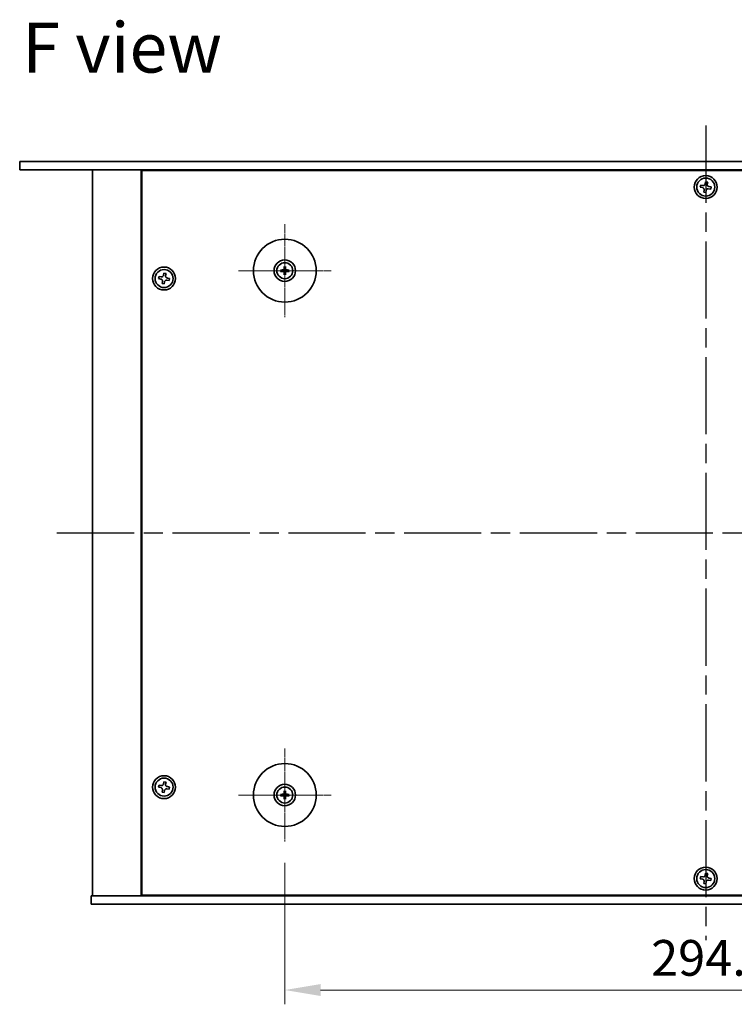
# Model space of a CAD drawing. Units: millimetres. Extents: x 65 to 9118, y 36 to 1441.
# Drawn here: x 2233 to 2483, y 334 to 679 of the extents above; entities that cross this region are included whole.
import ezdxf

# ---------------------------------------------------------------- set-up
doc = ezdxf.new("R2010")
doc.units = ezdxf.units.MM
doc.header["$LTSCALE"] = 4.5
doc.linetypes.add('AM_ISO08W050', pattern=[18, 12, -1.5, 3, -1.5])
doc.linetypes.add('CHAIN', pattern=[0.3543, 0.2362, -0.0295, 0.0591, -0.0295])
doc.layers.get('Defpoints').update_dxf_attribs({"lineweight": 25})
for name, color, linetype, lineweight in [('AM_7', 4, 'AM_ISO08W050', 25), ('Center Mark (ISO)', 131, 'Continuous', 18), ('Dimension (ISO)', 7, 'Continuous', 18), ('Dimension (ISO) @ 1', 7, 'Continuous', 18), ('Symbol (ISO)', 7, 'Continuous', 18), ('Visible (ISO)', 7, 'Continuous', 35)]:
    doc.layers.add(name, color=color, linetype=linetype, lineweight=lineweight)
doc.styles.add('Note Text (TK)', font='txt')
doc.dimstyles.new('Default - Method 1b (TK)', dxfattribs={"dimscale": 4.5, "dimtxt": 2.5, "dimasz": 2.5, "dimexe": 1, "dimexo": 1.5, "dimgap": 1, "dimtad": 1, "dimtoh": 1, "dimrnd": 1e-08, "dimdsep": 46, "dimtxsty": 'Note Text (TK)', "dimcen": 0.09, "dimdle": 5, "dimclrd": 100, "dimclre": 100, "dimclrt": 7, "dimadec": 1, "dimazin": 1, "dimtfac": 1, "dimtmove": 0, "dimatfit": 3, "dimfxl": 1, "dimtolj": 1, "dimlwd": -1, "dimlwe": -1, "dimarcsym": 0})

# ---------------------------------------------------------------- blocks, each defined once
blk = doc.blocks.new('*D38')
at = {"layer": 'Defpoints', "color": 0}
for p in [(2325.87, 391.28), (2620.37, 391.28), (2620.37, 339.28)]:
    blk.add_point(p, dxfattribs=at)
at = {"layer": 'Dimension (ISO)', "color": 100}
for p, q in [((2325.87, 383.78), (2325.87, 334.28)), ((2620.37, 383.78), (2620.37, 334.28)), ((2338.37, 339.28), (2607.87, 339.28))]:
    blk.add_line(p, q, dxfattribs=at)
for points in [[(2338.37, 341.37), (2338.37, 337.2), (2325.87, 339.28)], [(2607.87, 341.37), (2607.87, 337.2), (2620.37, 339.28)]]:
    blk.add_solid(points, dxfattribs=at)
at = {"layer": 'Dimension (ISO)', "color": 7, "insert": (2454.02, 350.53), "char_height": 12.5, "attachment_point": 4, "style": 'Note Text (TK)'}
blk.add_mtext('\\A1;294.5', dxfattribs=at)

msp = doc.modelspace()

# ---------------------------------------------------------------- linework, layer by layer
at = {"layer": 'AM_7', "ltscale": 0.5}
for p, q in [((2473.1203, 641.7846), (2473.1203, 356.7846)), ((2246.1203, 499.2846), (2700.1203, 499.2846))]:
    msp.add_line(p, q, dxfattribs=at)
at = {"layer": 'Center Mark (ISO)', "linetype": 'CHAIN'}
for p, q in [((2325.8703, 607.2846), (2325.8703, 574.7846)), ((2342.1203, 591.0346), (2309.6203, 591.0346)), ((2325.8703, 423.7846), (2325.8703, 391.2846)), ((2342.1203, 407.5346), (2309.6203, 407.5346))]:
    msp.add_line(p, q, dxfattribs=at)
at = {"layer": 'Visible (ISO)'}
for p, q in [((2233.1203, 629.2846), (2233.1203, 626.2846)), ((2233.1203, 629.2846), (2713.1203, 629.2846)), ((2713.1203, 626.2846), (2233.1203, 626.2846)), ((2258.6203, 626.2846), (2258.6203, 372.2846)), ((2275.6203, 626.2846), (2275.6203, 372.2846)), ((2670.3703, 626.0346), (2275.8703, 626.0346)), ((2275.8703, 626.0346), (2275.8703, 372.5346)), ((2288.6203, 626.2846), (2288.6203, 626.0346)), ((2288.6203, 626.2846), (2288.6203, 626.0346)), ((2471.3617, 620.9678), (2471.2342, 620.2389)), ((2472.0906, 620.8403), (2471.3617, 620.9678)), ((2473.0745, 622.1707), (2472.947, 621.4418)), ((2473.8035, 622.0432), (2473.0745, 622.1707)), ((2473.676, 621.3143), (2473.8035, 622.0432)), ((2475.0064, 620.3304), (2474.2774, 620.4579)), ((2474.8789, 619.6014), (2475.0064, 620.3304)), ((2471.2342, 620.2389), (2471.9631, 620.1114)), ((2472.5646, 619.255), (2472.4371, 618.526)), ((2472.4371, 618.526), (2473.166, 618.3985)), ((2473.166, 618.3985), (2473.2935, 619.1275)), ((2474.1499, 619.7289), (2474.8789, 619.6014)), ((2283.5745, 590.1707), (2283.447, 589.4418)), ((2284.3035, 590.0432), (2283.5745, 590.1707)), ((2284.176, 589.3143), (2284.3035, 590.0432)), ((2325.0621, 591.1731), (2324.5275, 591.264)), ((2324.5275, 590.8052), (2325.0621, 590.8962)), ((2325.6409, 592.3774), (2325.7318, 591.8428)), ((2325.7318, 590.2265), (2325.6409, 589.6918)), ((2326.0087, 591.8428), (2326.0997, 592.3774)), ((2326.0997, 589.6918), (2326.0087, 590.2265)), ((2327.2131, 591.264), (2326.6784, 591.1731)), ((2326.6784, 590.8962), (2327.2131, 590.8052)), ((2281.8617, 588.9678), (2281.7342, 588.2389)), ((2281.7342, 588.2389), (2282.4631, 588.1114)), ((2282.5906, 588.8403), (2281.8617, 588.9678)), ((2283.0646, 587.255), (2282.9371, 586.526)), ((2282.9371, 586.526), (2283.666, 586.3985)), ((2283.666, 586.3985), (2283.7935, 587.1275)), ((2284.6499, 587.7289), (2285.3789, 587.6014)), ((2285.5064, 588.3304), (2284.7774, 588.4579)), ((2285.3789, 587.6014), (2285.5064, 588.3304)), ((2281.8617, 410.9678), (2281.7342, 410.2389)), ((2281.7342, 410.2389), (2282.4631, 410.1114)), ((2282.5906, 410.8403), (2281.8617, 410.9678)), ((2283.5745, 412.1707), (2283.447, 411.4418)), ((2284.3035, 412.0432), (2283.5745, 412.1707)), ((2284.176, 411.3143), (2284.3035, 412.0432)), ((2285.5064, 410.3304), (2284.7774, 410.4579)), ((2285.3789, 409.6014), (2285.5064, 410.3304)), ((2283.0646, 409.255), (2282.9371, 408.526)), ((2282.9371, 408.526), (2283.666, 408.3985)), ((2283.666, 408.3985), (2283.7935, 409.1275)), ((2284.6499, 409.7289), (2285.3789, 409.6014)), ((2325.0621, 407.6731), (2324.5275, 407.764)), ((2324.5275, 407.3052), (2325.0621, 407.3962)), ((2325.6409, 408.8774), (2325.7318, 408.3428)), ((2325.7318, 406.7265), (2325.6409, 406.1918)), ((2326.0087, 408.3428), (2326.0997, 408.8774)), ((2326.0997, 406.1918), (2326.0087, 406.7265)), ((2327.2131, 407.764), (2326.6784, 407.6731)), ((2326.6784, 407.3962), (2327.2131, 407.3052)), ((2473.0745, 380.1707), (2472.947, 379.4418)), ((2473.8035, 380.0432), (2473.0745, 380.1707)), ((2473.676, 379.3143), (2473.8035, 380.0432)), ((2471.3617, 378.9678), (2471.2342, 378.2389)), ((2471.2342, 378.2389), (2471.9631, 378.1114)), ((2472.0906, 378.8403), (2471.3617, 378.9678)), ((2472.5646, 377.255), (2472.4371, 376.526)), ((2472.4371, 376.526), (2473.166, 376.3985)), ((2473.166, 376.3985), (2473.2935, 377.1275)), ((2474.1499, 377.7289), (2474.8789, 377.6014)), ((2475.0064, 378.3304), (2474.2774, 378.4579)), ((2474.8789, 377.6014), (2475.0064, 378.3304)), ((2258.1203, 369.2846), (2258.1203, 372.2846)), ((2258.1203, 372.2846), (2688.1203, 372.2846)), ((2275.8703, 372.5346), (2670.3703, 372.5346)), ((2288.6203, 372.5346), (2288.6203, 372.2846)), ((2289.1203, 372.2846), (2289.1203, 372.5346)), ((2688.1203, 369.2846), (2258.1203, 369.2846))]:
    msp.add_line(p, q, dxfattribs=at)
for centre, radius in [((2473.1203, 620.2846), 4), ((2473.1203, 620.2846), 3.15), ((2325.8703, 591.0346), 11), ((2325.8703, 591.0346), 3.75), ((2325.8703, 591.0346), 2.8), ((2283.6203, 588.2846), 4), ((2283.6203, 588.2846), 3.15), ((2325.8703, 407.5346), 11), ((2283.6203, 410.2846), 4), ((2283.6203, 410.2846), 3.15), ((2325.8703, 407.5346), 3.75), ((2325.8703, 407.5346), 2.8), ((2473.1203, 378.2846), 4), ((2473.1203, 378.2846), 3.15)]:
    msp.add_circle(centre, radius, dxfattribs=at)
for centre, start, end in [((2325.8703, 591.0346), 170.278312, 189.721688), ((2325.8703, 591.0346), 80.278312, 99.721688), ((2325.8703, 591.0346), 260.278312, 279.721688), ((2325.8703, 591.0346), 350.278312, 9.721688), ((2325.8703, 407.5346), 170.278312, 189.721688), ((2325.8703, 407.5346), 80.278312, 99.721688), ((2325.8703, 407.5346), 260.278312, 279.721688), ((2325.8703, 407.5346), 350.278312, 9.721688)]:
    msp.add_arc(centre, 0.8199, start, end, dxfattribs=at)
for centre, major_axis, start_param, end_param in [((2325.8716, 590.8627), (-4.9969, -0.0395), 4.80330753, 5.00936987), ((2325.8716, 591.2066), (4.9969, -0.0395), 4.41540809, 4.62147044), ((2326.0422, 591.0333), (-0.0395, -4.9969), 4.41540809, 4.62147044), ((2326.0422, 591.036), (0.0395, -4.9969), 4.80330753, 5.00936987), ((2325.6983, 591.0333), (-0.0395, 4.9969), 4.80330753, 5.00936987), ((2325.6983, 591.036), (0.0395, 4.9969), 4.41540809, 4.62147044), ((2325.8689, 590.8627), (-4.9969, 0.0395), 4.41540809, 4.62147044), ((2325.8689, 591.2066), (4.9969, 0.0395), 4.80330753, 5.00936987), ((2325.8716, 407.3627), (-4.9969, -0.0395), 4.80330753, 5.00936987), ((2325.8716, 407.7066), (4.9969, -0.0395), 4.41540809, 4.62147044), ((2326.0422, 407.5333), (-0.0395, -4.9969), 4.41540809, 4.62147044), ((2326.0422, 407.536), (0.0395, -4.9969), 4.80330753, 5.00936987), ((2325.6983, 407.5333), (-0.0395, 4.9969), 4.80330753, 5.00936987), ((2325.6983, 407.536), (0.0395, 4.9969), 4.41540809, 4.62147044), ((2325.8689, 407.3627), (-4.9969, 0.0395), 4.41540809, 4.62147044), ((2325.8689, 407.7066), (4.9969, 0.0395), 4.80330753, 5.00936987)]:
    msp.add_ellipse(centre, major_axis=major_axis, ratio=0.08715574, start_param=start_param, end_param=end_param, dxfattribs=at)
for points, knots in [([(2472.0906, 620.8403), (2472.1816, 620.8244), (2472.2823, 620.8255), (2472.475, 620.8683), (2472.5671, 620.9101), (2472.7197, 621.0173), (2472.7903, 621.0897), (2472.896, 621.2564), (2472.9311, 621.3507), (2472.947, 621.4418)], [0, 0, 0, 0, 0.027984541, 0.027984541, 0.055969081, 0.055969081, 0.083953622, 0.083953622, 0.111938162, 0.111938162, 0.111938162, 0.111938162]), ([(2473.676, 621.3143), (2473.6601, 621.2233), (2473.6611, 621.1226), (2473.704, 620.9299), (2473.7457, 620.8378), (2473.8529, 620.6852), (2473.9254, 620.6146), (2474.0921, 620.5089), (2474.1864, 620.4738), (2474.2774, 620.4579)], [0.338363496, 0.338363496, 0.338363496, 0.338363496, 0.366348036, 0.366348036, 0.394332577, 0.394332577, 0.422317117, 0.422317117, 0.450301658, 0.450301658, 0.450301658, 0.450301658]), ([(2472.5646, 619.255), (2472.5805, 619.346), (2472.5794, 619.4466), (2472.5366, 619.6393), (2472.4948, 619.7314), (2472.3876, 619.8841), (2472.3152, 619.9546), (2472.1485, 620.0603), (2472.0542, 620.0955), (2471.9631, 620.1114)], [0.113199271, 0.113199271, 0.113199271, 0.113199271, 0.141183811, 0.141183811, 0.169168352, 0.169168352, 0.197152892, 0.197152892, 0.225137433, 0.225137433, 0.225137433, 0.225137433]), ([(2474.1499, 619.7289), (2474.0589, 619.7448), (2473.9583, 619.7438), (2473.7655, 619.7009), (2473.6735, 619.6592), (2473.5208, 619.552), (2473.4503, 619.4795), (2473.3446, 619.3128), (2473.3094, 619.2185), (2473.2935, 619.1275)], [0.225164225, 0.225164225, 0.225164225, 0.225164225, 0.253148765, 0.253148765, 0.281133306, 0.281133306, 0.309117846, 0.309117846, 0.337102387, 0.337102387, 0.337102387, 0.337102387]), ([(2282.5906, 588.8403), (2282.6816, 588.8244), (2282.7823, 588.8255), (2282.975, 588.8683), (2283.0671, 588.9101), (2283.2197, 589.0173), (2283.2903, 589.0897), (2283.396, 589.2564), (2283.4311, 589.3507), (2283.447, 589.4418)], [0, 0, 0, 0, 0.027984541, 0.027984541, 0.055969081, 0.055969081, 0.083953622, 0.083953622, 0.111938162, 0.111938162, 0.111938162, 0.111938162]), ([(2284.176, 589.3143), (2284.1601, 589.2233), (2284.1611, 589.1226), (2284.204, 588.9299), (2284.2457, 588.8378), (2284.3529, 588.6852), (2284.4254, 588.6146), (2284.5921, 588.5089), (2284.6864, 588.4738), (2284.7774, 588.4579)], [0.338363496, 0.338363496, 0.338363496, 0.338363496, 0.366348036, 0.366348036, 0.394332577, 0.394332577, 0.422317117, 0.422317117, 0.450301658, 0.450301658, 0.450301658, 0.450301658]), ([(2324.4061, 591.2676), (2324.4159, 591.2679), (2324.4269, 591.2681), (2324.4492, 591.2683), (2324.4641, 591.2682), (2324.4874, 591.2675), (2324.4999, 591.2669), (2324.5159, 591.2656), (2324.5228, 591.2648), (2324.5275, 591.264)], [0.0122628834, 0.0122628834, 0.0122628834, 0.0122628834, 0.0151542734, 0.0151542734, 0.0189595549, 0.0189595549, 0.022715966, 0.022715966, 0.0257516105, 0.0257516105, 0.0257516105, 0.0257516105]), ([(2324.5275, 590.8052), (2324.5228, 590.8044), (2324.5159, 590.8036), (2324.4999, 590.8024), (2324.4874, 590.8017), (2324.4641, 590.8011), (2324.4492, 590.8009), (2324.4269, 590.8011), (2324.4159, 590.8013), (2324.4061, 590.8017)], [0.0346009038, 0.0346009038, 0.0346009038, 0.0346009038, 0.0376365484, 0.0376365484, 0.0413929595, 0.0413929595, 0.045198241, 0.045198241, 0.0480896309, 0.0480896309, 0.0480896309, 0.0480896309]), ([(2325.6121, 591.4904), (2325.6117, 591.4655), (2325.6064, 591.439), (2325.5855, 591.3902), (2325.57, 591.368), (2325.5344, 591.3329), (2325.5119, 591.3178), (2325.4639, 591.2981), (2325.4385, 591.2932), (2325.4145, 591.2928)], [0, 0, 0, 0, 0.0074949209, 0.0074949209, 0.0149898419, 0.0149898419, 0.0224863874, 0.0224863874, 0.0296679253, 0.0296679253, 0.0296679253, 0.0296679253]), ([(2325.4145, 590.7765), (2325.4394, 590.7761), (2325.4659, 590.7707), (2325.5147, 590.7499), (2325.5369, 590.7344), (2325.572, 590.6988), (2325.5871, 590.6763), (2325.6068, 590.6282), (2325.6117, 590.6028), (2325.6121, 590.5789)], [0, 0, 0, 0, 0.0074949209, 0.0074949209, 0.0149898419, 0.0149898419, 0.0224863874, 0.0224863874, 0.0296679253, 0.0296679253, 0.0296679253, 0.0296679253]), ([(2325.7452, 591.4893), (2325.7466, 591.4542), (2325.7419, 591.4179), (2325.7257, 591.3627), (2325.7156, 591.3381), (2325.6886, 591.2917), (2325.6716, 591.2698), (2325.6351, 591.2333), (2325.6132, 591.2163), (2325.5668, 591.1893), (2325.5422, 591.1792), (2325.487, 591.163), (2325.4507, 591.1583), (2325.4156, 591.1597)], [0.1466285026, 0.1466285026, 0.1466285026, 0.1466285026, 0.1576101955, 0.1576101955, 0.1653520771, 0.1653520771, 0.1730939586, 0.1730939586, 0.1808358402, 0.1808358402, 0.1885777218, 0.1885777218, 0.1995594146, 0.1995594146, 0.1995594146, 0.1995594146]), ([(2325.4156, 590.9096), (2325.4507, 590.9109), (2325.487, 590.9062), (2325.5422, 590.89), (2325.5668, 590.88), (2325.6132, 590.8529), (2325.6351, 590.8359), (2325.6716, 590.7994), (2325.6886, 590.7775), (2325.7156, 590.7311), (2325.7257, 590.7066), (2325.7419, 590.6513), (2325.7466, 590.6151), (2325.7452, 590.5799)], [0.1466285026, 0.1466285026, 0.1466285026, 0.1466285026, 0.1576101955, 0.1576101955, 0.1653520771, 0.1653520771, 0.1730939586, 0.1730939586, 0.1808358402, 0.1808358402, 0.1885777218, 0.1885777218, 0.1995594146, 0.1995594146, 0.1995594146, 0.1995594146]), ([(2325.6409, 592.3774), (2325.6401, 592.3821), (2325.6393, 592.389), (2325.638, 592.405), (2325.6374, 592.4175), (2325.6367, 592.4408), (2325.6366, 592.4557), (2325.6368, 592.478), (2325.637, 592.489), (2325.6373, 592.4988)], [0.0346009038, 0.0346009038, 0.0346009038, 0.0346009038, 0.0376365484, 0.0376365484, 0.0413929595, 0.0413929595, 0.045198241, 0.045198241, 0.0480896309, 0.0480896309, 0.0480896309, 0.0480896309]), ([(2325.6373, 589.5704), (2325.637, 589.5803), (2325.6368, 589.5912), (2325.6366, 589.6136), (2325.6367, 589.6285), (2325.6374, 589.6518), (2325.638, 589.6643), (2325.6393, 589.6802), (2325.6401, 589.6871), (2325.6409, 589.6918)], [0.0122628834, 0.0122628834, 0.0122628834, 0.0122628834, 0.0151542734, 0.0151542734, 0.0189595549, 0.0189595549, 0.022715966, 0.022715966, 0.0257516105, 0.0257516105, 0.0257516105, 0.0257516105]), ([(2326.325, 591.1597), (2326.2898, 591.1583), (2326.2536, 591.163), (2326.1983, 591.1792), (2326.1738, 591.1893), (2326.1274, 591.2163), (2326.1055, 591.2333), (2326.069, 591.2698), (2326.052, 591.2917), (2326.0249, 591.3381), (2326.0148, 591.3627), (2325.9987, 591.4179), (2325.994, 591.4542), (2325.9953, 591.4893)], [0.1466285026, 0.1466285026, 0.1466285026, 0.1466285026, 0.1576101955, 0.1576101955, 0.1653520771, 0.1653520771, 0.1730939586, 0.1730939586, 0.1808358402, 0.1808358402, 0.1885777218, 0.1885777218, 0.1995594146, 0.1995594146, 0.1995594146, 0.1995594146]), ([(2325.9953, 590.5799), (2325.994, 590.6151), (2325.9987, 590.6513), (2326.0148, 590.7066), (2326.0249, 590.7311), (2326.052, 590.7775), (2326.069, 590.7994), (2326.1055, 590.8359), (2326.1274, 590.8529), (2326.1738, 590.88), (2326.1983, 590.89), (2326.2536, 590.9062), (2326.2898, 590.9109), (2326.325, 590.9096)], [0.1466285026, 0.1466285026, 0.1466285026, 0.1466285026, 0.1576101955, 0.1576101955, 0.1653520771, 0.1653520771, 0.1730939586, 0.1730939586, 0.1808358402, 0.1808358402, 0.1885777218, 0.1885777218, 0.1995594146, 0.1995594146, 0.1995594146, 0.1995594146]), ([(2326.1032, 592.4988), (2326.1036, 592.489), (2326.1038, 592.478), (2326.104, 592.4557), (2326.1038, 592.4408), (2326.1032, 592.4175), (2326.1025, 592.405), (2326.1012, 592.389), (2326.1005, 592.3821), (2326.0997, 592.3774)], [0.0122628834, 0.0122628834, 0.0122628834, 0.0122628834, 0.0151542734, 0.0151542734, 0.0189595549, 0.0189595549, 0.022715966, 0.022715966, 0.0257516105, 0.0257516105, 0.0257516105, 0.0257516105]), ([(2326.0997, 589.6918), (2326.1005, 589.6871), (2326.1012, 589.6802), (2326.1025, 589.6643), (2326.1032, 589.6518), (2326.1038, 589.6285), (2326.104, 589.6136), (2326.1038, 589.5912), (2326.1036, 589.5803), (2326.1032, 589.5704)], [0.0346009038, 0.0346009038, 0.0346009038, 0.0346009038, 0.0376365484, 0.0376365484, 0.0413929595, 0.0413929595, 0.045198241, 0.045198241, 0.0480896309, 0.0480896309, 0.0480896309, 0.0480896309]), ([(2326.326, 591.2928), (2326.3011, 591.2932), (2326.2746, 591.2985), (2326.2259, 591.3194), (2326.2037, 591.3349), (2326.1686, 591.3705), (2326.1534, 591.393), (2326.1338, 591.441), (2326.1288, 591.4664), (2326.1284, 591.4904)], [0, 0, 0, 0, 0.0074949209, 0.0074949209, 0.0149898419, 0.0149898419, 0.0224863874, 0.0224863874, 0.0296679253, 0.0296679253, 0.0296679253, 0.0296679253]), ([(2326.1284, 590.5789), (2326.1288, 590.6038), (2326.1342, 590.6303), (2326.155, 590.679), (2326.1705, 590.7012), (2326.2061, 590.7363), (2326.2286, 590.7515), (2326.2766, 590.7711), (2326.3021, 590.7761), (2326.326, 590.7765)], [0, 0, 0, 0, 0.0074949209, 0.0074949209, 0.0149898419, 0.0149898419, 0.0224863874, 0.0224863874, 0.0296679253, 0.0296679253, 0.0296679253, 0.0296679253]), ([(2327.2131, 591.264), (2327.2178, 591.2648), (2327.2247, 591.2656), (2327.2406, 591.2669), (2327.2531, 591.2675), (2327.2764, 591.2682), (2327.2913, 591.2683), (2327.3137, 591.2681), (2327.3246, 591.2679), (2327.3345, 591.2676)], [0.0346009038, 0.0346009038, 0.0346009038, 0.0346009038, 0.0376365484, 0.0376365484, 0.0413929595, 0.0413929595, 0.045198241, 0.045198241, 0.0480896309, 0.0480896309, 0.0480896309, 0.0480896309]), ([(2327.3345, 590.8017), (2327.3246, 590.8013), (2327.3137, 590.8011), (2327.2913, 590.8009), (2327.2764, 590.8011), (2327.2531, 590.8017), (2327.2406, 590.8024), (2327.2247, 590.8036), (2327.2178, 590.8044), (2327.2131, 590.8052)], [0.0122628834, 0.0122628834, 0.0122628834, 0.0122628834, 0.0151542734, 0.0151542734, 0.0189595549, 0.0189595549, 0.022715966, 0.022715966, 0.0257516105, 0.0257516105, 0.0257516105, 0.0257516105]), ([(2283.0646, 587.255), (2283.0805, 587.346), (2283.0794, 587.4466), (2283.0366, 587.6393), (2282.9948, 587.7314), (2282.8876, 587.8841), (2282.8152, 587.9546), (2282.6485, 588.0603), (2282.5542, 588.0955), (2282.4631, 588.1114)], [0.113199271, 0.113199271, 0.113199271, 0.113199271, 0.141183811, 0.141183811, 0.169168352, 0.169168352, 0.197152892, 0.197152892, 0.225137433, 0.225137433, 0.225137433, 0.225137433]), ([(2284.6499, 587.7289), (2284.5589, 587.7448), (2284.4583, 587.7438), (2284.2655, 587.7009), (2284.1735, 587.6592), (2284.0208, 587.552), (2283.9503, 587.4795), (2283.8446, 587.3128), (2283.8094, 587.2185), (2283.7935, 587.1275)], [0.225164225, 0.225164225, 0.225164225, 0.225164225, 0.253148765, 0.253148765, 0.281133306, 0.281133306, 0.309117846, 0.309117846, 0.337102387, 0.337102387, 0.337102387, 0.337102387]), ([(2283.0646, 409.255), (2283.0805, 409.346), (2283.0794, 409.4466), (2283.0366, 409.6393), (2282.9948, 409.7314), (2282.8876, 409.8841), (2282.8152, 409.9546), (2282.6485, 410.0603), (2282.5542, 410.0955), (2282.4631, 410.1114)], [0.113199271, 0.113199271, 0.113199271, 0.113199271, 0.141183811, 0.141183811, 0.169168352, 0.169168352, 0.197152892, 0.197152892, 0.225137433, 0.225137433, 0.225137433, 0.225137433]), ([(2282.5906, 410.8403), (2282.6816, 410.8244), (2282.7823, 410.8255), (2282.975, 410.8683), (2283.0671, 410.9101), (2283.2197, 411.0173), (2283.2903, 411.0897), (2283.396, 411.2564), (2283.4311, 411.3507), (2283.447, 411.4418)], [0, 0, 0, 0, 0.027984541, 0.027984541, 0.055969081, 0.055969081, 0.083953622, 0.083953622, 0.111938162, 0.111938162, 0.111938162, 0.111938162]), ([(2284.176, 411.3143), (2284.1601, 411.2233), (2284.1611, 411.1226), (2284.204, 410.9299), (2284.2457, 410.8378), (2284.3529, 410.6852), (2284.4254, 410.6146), (2284.5921, 410.5089), (2284.6864, 410.4738), (2284.7774, 410.4579)], [0.338363496, 0.338363496, 0.338363496, 0.338363496, 0.366348036, 0.366348036, 0.394332577, 0.394332577, 0.422317117, 0.422317117, 0.450301658, 0.450301658, 0.450301658, 0.450301658]), ([(2284.6499, 409.7289), (2284.5589, 409.7448), (2284.4583, 409.7438), (2284.2655, 409.7009), (2284.1735, 409.6592), (2284.0208, 409.552), (2283.9503, 409.4795), (2283.8446, 409.3128), (2283.8094, 409.2185), (2283.7935, 409.1275)], [0.225164225, 0.225164225, 0.225164225, 0.225164225, 0.253148765, 0.253148765, 0.281133306, 0.281133306, 0.309117846, 0.309117846, 0.337102387, 0.337102387, 0.337102387, 0.337102387]), ([(2324.4061, 407.7676), (2324.4159, 407.7679), (2324.4269, 407.7681), (2324.4492, 407.7683), (2324.4641, 407.7682), (2324.4874, 407.7675), (2324.4999, 407.7669), (2324.5159, 407.7656), (2324.5228, 407.7648), (2324.5275, 407.764)], [0.0122628834, 0.0122628834, 0.0122628834, 0.0122628834, 0.0151542734, 0.0151542734, 0.0189595549, 0.0189595549, 0.022715966, 0.022715966, 0.0257516105, 0.0257516105, 0.0257516105, 0.0257516105]), ([(2324.5275, 407.3052), (2324.5228, 407.3044), (2324.5159, 407.3036), (2324.4999, 407.3024), (2324.4874, 407.3017), (2324.4641, 407.3011), (2324.4492, 407.3009), (2324.4269, 407.3011), (2324.4159, 407.3013), (2324.4061, 407.3017)], [0.0346009038, 0.0346009038, 0.0346009038, 0.0346009038, 0.0376365484, 0.0376365484, 0.0413929595, 0.0413929595, 0.045198241, 0.045198241, 0.0480896309, 0.0480896309, 0.0480896309, 0.0480896309]), ([(2325.6121, 407.9904), (2325.6117, 407.9655), (2325.6064, 407.939), (2325.5855, 407.8902), (2325.57, 407.868), (2325.5344, 407.8329), (2325.5119, 407.8178), (2325.4639, 407.7981), (2325.4385, 407.7932), (2325.4145, 407.7928)], [0, 0, 0, 0, 0.0074949209, 0.0074949209, 0.0149898419, 0.0149898419, 0.0224863874, 0.0224863874, 0.0296679253, 0.0296679253, 0.0296679253, 0.0296679253]), ([(2325.4145, 407.2765), (2325.4394, 407.2761), (2325.4659, 407.2707), (2325.5147, 407.2499), (2325.5369, 407.2344), (2325.572, 407.1988), (2325.5871, 407.1763), (2325.6068, 407.1282), (2325.6117, 407.1028), (2325.6121, 407.0789)], [0, 0, 0, 0, 0.0074949209, 0.0074949209, 0.0149898419, 0.0149898419, 0.0224863874, 0.0224863874, 0.0296679253, 0.0296679253, 0.0296679253, 0.0296679253]), ([(2325.7452, 407.9893), (2325.7466, 407.9542), (2325.7419, 407.9179), (2325.7257, 407.8627), (2325.7156, 407.8381), (2325.6886, 407.7917), (2325.6716, 407.7698), (2325.6351, 407.7333), (2325.6132, 407.7163), (2325.5668, 407.6893), (2325.5422, 407.6792), (2325.487, 407.663), (2325.4507, 407.6583), (2325.4156, 407.6597)], [0.1466285026, 0.1466285026, 0.1466285026, 0.1466285026, 0.1576101955, 0.1576101955, 0.1653520771, 0.1653520771, 0.1730939586, 0.1730939586, 0.1808358402, 0.1808358402, 0.1885777218, 0.1885777218, 0.1995594146, 0.1995594146, 0.1995594146, 0.1995594146]), ([(2325.4156, 407.4096), (2325.4507, 407.4109), (2325.487, 407.4062), (2325.5422, 407.39), (2325.5668, 407.38), (2325.6132, 407.3529), (2325.6351, 407.3359), (2325.6716, 407.2994), (2325.6886, 407.2775), (2325.7156, 407.2311), (2325.7257, 407.2066), (2325.7419, 407.1513), (2325.7466, 407.1151), (2325.7452, 407.0799)], [0.1466285026, 0.1466285026, 0.1466285026, 0.1466285026, 0.1576101955, 0.1576101955, 0.1653520771, 0.1653520771, 0.1730939586, 0.1730939586, 0.1808358402, 0.1808358402, 0.1885777218, 0.1885777218, 0.1995594146, 0.1995594146, 0.1995594146, 0.1995594146]), ([(2325.6409, 408.8774), (2325.6401, 408.8821), (2325.6393, 408.889), (2325.638, 408.905), (2325.6374, 408.9175), (2325.6367, 408.9408), (2325.6366, 408.9557), (2325.6368, 408.978), (2325.637, 408.989), (2325.6373, 408.9988)], [0.0346009038, 0.0346009038, 0.0346009038, 0.0346009038, 0.0376365484, 0.0376365484, 0.0413929595, 0.0413929595, 0.045198241, 0.045198241, 0.0480896309, 0.0480896309, 0.0480896309, 0.0480896309]), ([(2326.325, 407.6597), (2326.2898, 407.6583), (2326.2536, 407.663), (2326.1983, 407.6792), (2326.1738, 407.6893), (2326.1274, 407.7163), (2326.1055, 407.7333), (2326.069, 407.7698), (2326.052, 407.7917), (2326.0249, 407.8381), (2326.0148, 407.8627), (2325.9987, 407.9179), (2325.994, 407.9542), (2325.9953, 407.9893)], [0.1466285026, 0.1466285026, 0.1466285026, 0.1466285026, 0.1576101955, 0.1576101955, 0.1653520771, 0.1653520771, 0.1730939586, 0.1730939586, 0.1808358402, 0.1808358402, 0.1885777218, 0.1885777218, 0.1995594146, 0.1995594146, 0.1995594146, 0.1995594146]), ([(2325.9953, 407.0799), (2325.994, 407.1151), (2325.9987, 407.1513), (2326.0148, 407.2066), (2326.0249, 407.2311), (2326.052, 407.2775), (2326.069, 407.2994), (2326.1055, 407.3359), (2326.1274, 407.3529), (2326.1738, 407.38), (2326.1983, 407.39), (2326.2536, 407.4062), (2326.2898, 407.4109), (2326.325, 407.4096)], [0.1466285026, 0.1466285026, 0.1466285026, 0.1466285026, 0.1576101955, 0.1576101955, 0.1653520771, 0.1653520771, 0.1730939586, 0.1730939586, 0.1808358402, 0.1808358402, 0.1885777218, 0.1885777218, 0.1995594146, 0.1995594146, 0.1995594146, 0.1995594146]), ([(2326.1032, 408.9988), (2326.1036, 408.989), (2326.1038, 408.978), (2326.104, 408.9557), (2326.1038, 408.9408), (2326.1032, 408.9175), (2326.1025, 408.905), (2326.1012, 408.889), (2326.1005, 408.8821), (2326.0997, 408.8774)], [0.0122628834, 0.0122628834, 0.0122628834, 0.0122628834, 0.0151542734, 0.0151542734, 0.0189595549, 0.0189595549, 0.022715966, 0.022715966, 0.0257516105, 0.0257516105, 0.0257516105, 0.0257516105]), ([(2326.326, 407.7928), (2326.3011, 407.7932), (2326.2746, 407.7985), (2326.2259, 407.8194), (2326.2037, 407.8349), (2326.1686, 407.8705), (2326.1534, 407.893), (2326.1338, 407.941), (2326.1288, 407.9664), (2326.1284, 407.9904)], [0, 0, 0, 0, 0.0074949209, 0.0074949209, 0.0149898419, 0.0149898419, 0.0224863874, 0.0224863874, 0.0296679253, 0.0296679253, 0.0296679253, 0.0296679253]), ([(2326.1284, 407.0789), (2326.1288, 407.1038), (2326.1342, 407.1303), (2326.155, 407.179), (2326.1705, 407.2012), (2326.2061, 407.2363), (2326.2286, 407.2515), (2326.2766, 407.2711), (2326.3021, 407.2761), (2326.326, 407.2765)], [0, 0, 0, 0, 0.0074949209, 0.0074949209, 0.0149898419, 0.0149898419, 0.0224863874, 0.0224863874, 0.0296679253, 0.0296679253, 0.0296679253, 0.0296679253]), ([(2327.2131, 407.764), (2327.2178, 407.7648), (2327.2247, 407.7656), (2327.2406, 407.7669), (2327.2531, 407.7675), (2327.2764, 407.7682), (2327.2913, 407.7683), (2327.3137, 407.7681), (2327.3246, 407.7679), (2327.3345, 407.7676)], [0.0346009038, 0.0346009038, 0.0346009038, 0.0346009038, 0.0376365484, 0.0376365484, 0.0413929595, 0.0413929595, 0.045198241, 0.045198241, 0.0480896309, 0.0480896309, 0.0480896309, 0.0480896309]), ([(2327.3345, 407.3017), (2327.3246, 407.3013), (2327.3137, 407.3011), (2327.2913, 407.3009), (2327.2764, 407.3011), (2327.2531, 407.3017), (2327.2406, 407.3024), (2327.2247, 407.3036), (2327.2178, 407.3044), (2327.2131, 407.3052)], [0.0122628834, 0.0122628834, 0.0122628834, 0.0122628834, 0.0151542734, 0.0151542734, 0.0189595549, 0.0189595549, 0.022715966, 0.022715966, 0.0257516105, 0.0257516105, 0.0257516105, 0.0257516105]), ([(2325.6373, 406.0704), (2325.637, 406.0803), (2325.6368, 406.0912), (2325.6366, 406.1136), (2325.6367, 406.1285), (2325.6374, 406.1518), (2325.638, 406.1643), (2325.6393, 406.1802), (2325.6401, 406.1871), (2325.6409, 406.1918)], [0.0122628834, 0.0122628834, 0.0122628834, 0.0122628834, 0.0151542734, 0.0151542734, 0.0189595549, 0.0189595549, 0.022715966, 0.022715966, 0.0257516105, 0.0257516105, 0.0257516105, 0.0257516105]), ([(2326.0997, 406.1918), (2326.1005, 406.1871), (2326.1012, 406.1802), (2326.1025, 406.1643), (2326.1032, 406.1518), (2326.1038, 406.1285), (2326.104, 406.1136), (2326.1038, 406.0912), (2326.1036, 406.0803), (2326.1032, 406.0704)], [0.0346009038, 0.0346009038, 0.0346009038, 0.0346009038, 0.0376365484, 0.0376365484, 0.0413929595, 0.0413929595, 0.045198241, 0.045198241, 0.0480896309, 0.0480896309, 0.0480896309, 0.0480896309]), ([(2472.0906, 378.8403), (2472.1816, 378.8244), (2472.2823, 378.8255), (2472.475, 378.8683), (2472.5671, 378.9101), (2472.7197, 379.0173), (2472.7903, 379.0897), (2472.896, 379.2564), (2472.9311, 379.3507), (2472.947, 379.4418)], [0, 0, 0, 0, 0.027984541, 0.027984541, 0.055969081, 0.055969081, 0.083953622, 0.083953622, 0.111938162, 0.111938162, 0.111938162, 0.111938162]), ([(2473.676, 379.3143), (2473.6601, 379.2233), (2473.6611, 379.1226), (2473.704, 378.9299), (2473.7457, 378.8378), (2473.8529, 378.6852), (2473.9254, 378.6146), (2474.0921, 378.5089), (2474.1864, 378.4738), (2474.2774, 378.4579)], [0.338363496, 0.338363496, 0.338363496, 0.338363496, 0.366348036, 0.366348036, 0.394332577, 0.394332577, 0.422317117, 0.422317117, 0.450301658, 0.450301658, 0.450301658, 0.450301658]), ([(2472.5646, 377.255), (2472.5805, 377.346), (2472.5794, 377.4466), (2472.5366, 377.6393), (2472.4948, 377.7314), (2472.3876, 377.8841), (2472.3152, 377.9546), (2472.1485, 378.0603), (2472.0542, 378.0955), (2471.9631, 378.1114)], [0.113199271, 0.113199271, 0.113199271, 0.113199271, 0.141183811, 0.141183811, 0.169168352, 0.169168352, 0.197152892, 0.197152892, 0.225137433, 0.225137433, 0.225137433, 0.225137433]), ([(2474.1499, 377.7289), (2474.0589, 377.7448), (2473.9583, 377.7438), (2473.7655, 377.7009), (2473.6735, 377.6592), (2473.5208, 377.552), (2473.4503, 377.4795), (2473.3446, 377.3128), (2473.3094, 377.2185), (2473.2935, 377.1275)], [0.225164225, 0.225164225, 0.225164225, 0.225164225, 0.253148765, 0.253148765, 0.281133306, 0.281133306, 0.309117846, 0.309117846, 0.337102387, 0.337102387, 0.337102387, 0.337102387])]:
    msp.add_open_spline(points, degree=3, knots=knots, dxfattribs=at)
for points, weights in [([(2325.4156, 591.1597), (2325.2869, 591.1645), (2325.0621, 591.1731)], [1.607360829, 1.31905273402, 1]), ([(2325.0621, 590.8962), (2325.2869, 590.9048), (2325.4156, 590.9096)], [1, 1.31905273402, 1.607360829]), ([(2325.7318, 591.8428), (2325.7404, 591.618), (2325.7452, 591.4893)], [1, 1.31905273402, 1.607360829]), ([(2325.7452, 590.5799), (2325.7404, 590.4512), (2325.7318, 590.2265)], [1.607360829, 1.31905273402, 1]), ([(2325.9953, 591.4893), (2326.0001, 591.618), (2326.0087, 591.8428)], [1.607360829, 1.31905273402, 1]), ([(2326.0087, 590.2265), (2326.0001, 590.4512), (2325.9953, 590.5799)], [1, 1.31905273402, 1.607360829]), ([(2326.6784, 591.1731), (2326.4537, 591.1645), (2326.325, 591.1597)], [1, 1.31905273402, 1.607360829]), ([(2326.325, 590.9096), (2326.4537, 590.9048), (2326.6784, 590.8962)], [1.607360829, 1.31905273402, 1]), ([(2325.4156, 407.6597), (2325.2869, 407.6645), (2325.0621, 407.6731)], [1.607360829, 1.31905273402, 1]), ([(2325.0621, 407.3962), (2325.2869, 407.4048), (2325.4156, 407.4096)], [1, 1.31905273402, 1.607360829]), ([(2325.7318, 408.3428), (2325.7404, 408.118), (2325.7452, 407.9893)], [1, 1.31905273402, 1.607360829]), ([(2325.7452, 407.0799), (2325.7404, 406.9512), (2325.7318, 406.7265)], [1.607360829, 1.31905273402, 1]), ([(2325.9953, 407.9893), (2326.0001, 408.118), (2326.0087, 408.3428)], [1.607360829, 1.31905273402, 1]), ([(2326.0087, 406.7265), (2326.0001, 406.9512), (2325.9953, 407.0799)], [1, 1.31905273402, 1.607360829]), ([(2326.6784, 407.6731), (2326.4537, 407.6645), (2326.325, 407.6597)], [1, 1.31905273402, 1.607360829]), ([(2326.325, 407.4096), (2326.4537, 407.4048), (2326.6784, 407.3962)], [1.607360829, 1.31905273402, 1])]:
    msp.add_rational_spline(points, weights, degree=2, dxfattribs=at)

# ---------------------------------------------------------------- texts
at = {"layer": 'Symbol (ISO)', "color": 7, "insert": (2233.9909, 669.1168), "char_height": 17.5, "width": 70.511699, "attachment_point": 4, "line_spacing_factor": 1.5, "style": 'Note Text (TK)'}
msp.add_mtext('{\\fＭＳ Ｐゴシック|b0|i0;\\H17.5000;F view}', dxfattribs=at)

# ---------------------------------------------------------------- dimensions: what is measured, and where the dimension line sits
at = {"layer": 'Dimension (ISO) @ 1', "color": 100}
dim = msp.add_linear_dim(base=(2620.3703, 339.2846), p1=(2325.8703, 391.2846), p2=(2620.3703, 391.2846), angle=180, dimstyle='Default - Method 1b (TK)', override={"dimscale": 1, "dimtxt": 12.5, "dimasz": 12.5, "dimexe": 5, "dimexo": 7.5, "dimgap": 5, "dimtoh": 0, "dimcen": 0.45, "dimtix": 0, "dimtofl": 0, "dimtmove": 0, "dimatfit": 1}, dxfattribs=at)
dim.commit()
dim.dimension.update_dxf_attribs({"geometry": '*D38', "text_midpoint": (2473.1203, 339.2846), "dimtype": 128})

doc.saveas('drawing.dxf')
